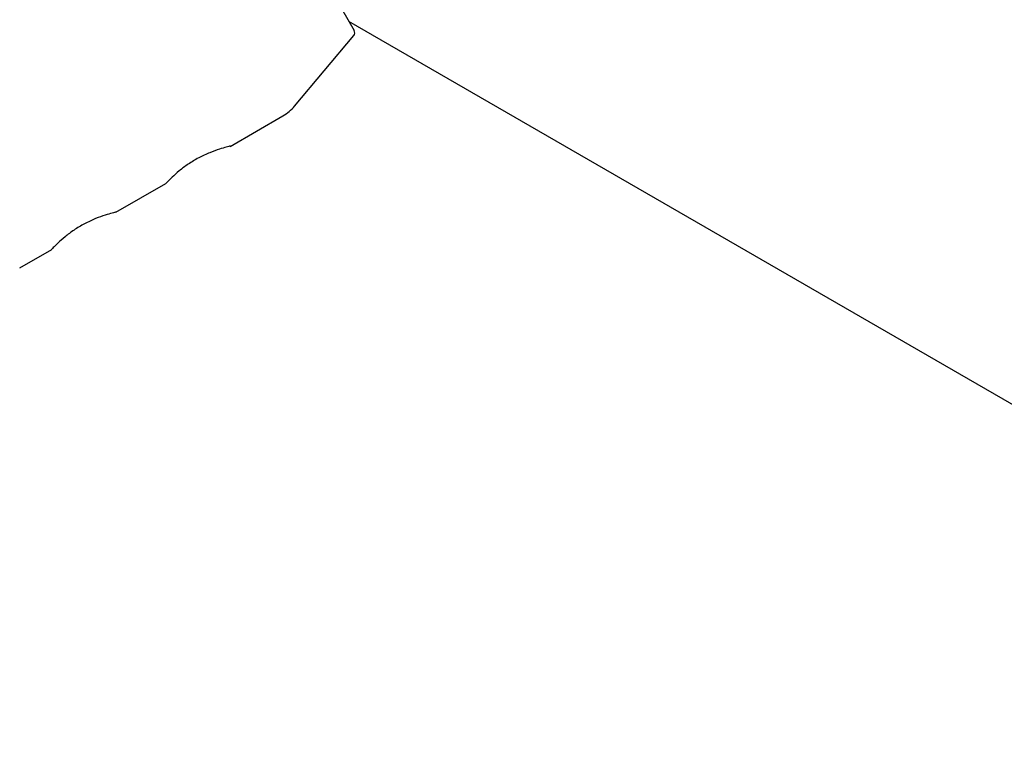
# Model space of a CAD drawing. Units: millimetres. Extents: x 5.1 to 15.7, y 4.3 to 14.5.
# Drawn here: x 9.6 to 9.8, y 8.8 to 8.9 of the extents above; entities that cross this region are included whole.
import ezdxf

# ---------------------------------------------------------------- set-up
doc = ezdxf.new("R2010")
doc.units = ezdxf.units.MM
doc.styles.add('SLDTEXTSTYLE0', font='TXT', dxfattribs={"width": 0.75})
doc.dimstyles.new('SLDDIMSTYLE0', dxfattribs={"dimtxt": 0.15875, "dimasz": 0.08, "dimexe": 0, "dimexo": 0.0625, "dimgap": 0.039688, "dimtad": 2, "dimdec": 0, "dimlfac": 100, "dimrnd": 1e-09, "dimzin": 12, "dimdsep": 46, "dimtxsty": 'SLDTEXTSTYLE0', "dimblk1": 'DOT', "dimblk2": 'DOT', "dimsah": 1, "dimcen": 0.09, "dimse1": 1, "dimse2": 1, "dimadec": 0, "dimazin": 3, "dimtfac": 1, "dimtdec": 0, "dimtofl": 0, "dimtmove": 0, "dimatfit": 3, "dimldrblk": 'DOT', "dimfxl": 0, "dimfrac": 2, "dimtolj": 1, "dimtzin": 12, "dimarcsym": 0})

# ---------------------------------------------------------------- blocks, each defined once
blk = doc.blocks.new('_Dot')
at = {"color": 0, "linetype": 'ByBlock', "lineweight": -2}
blk.add_line((-0.5, 0), (-1, 0), dxfattribs=at)
at = {"color": 0, "linetype": 'ByBlock', "const_width": 0.5}
blk.add_lwpolyline([(-0.25, 0, 1), (0.25, 0, 1)], format="xyb", close=True, dxfattribs=at)
blk = doc.blocks.new('_D_7')
at = {"color": 7, "linetype": 'Continuous', "lineweight": 18}
blk.add_line((5.30635, 7.06654), (5.30635, 11.74814), dxfattribs=at)
at = {"color": 7, "linetype": 'Continuous', "lineweight": 18, "xscale": 0.08, "yscale": 0.08}
for p, rotation in [((5.30635, 11.74814), 90.0000000000004), ((5.30635, 7.06654), 270.0000000000004)]:
    blk.add_blockref('_Dot', p, dxfattribs=dict(at, rotation=rotation))
at = {"color": 7, "linetype": 'Continuous', "lineweight": 18, "insert": (5.10171, 9.23139), "char_height": 0.15875, "attachment_point": 1, "rotation": 90, "style": 'SLDTEXTSTYLE0'}
blk.add_mtext('468', dxfattribs=at)

msp = doc.modelspace()

# ---------------------------------------------------------------- linework, layer by layer
at = {"color": 7, "linetype": 'Continuous', "lineweight": 25}
for p, q in [((9.66969, 8.9209), (9.67934, 8.90418)), ((9.81725, 8.82526), (9.67873, 8.90523)), ((9.81726, 8.82525), (9.67874, 8.90522)), ((9.67256, 8.89559), (9.67929, 8.90361)), ((9.66522, 8.89101), (9.67123, 8.89448)), ((9.65223, 8.88351), (9.65792, 8.88679)), ((9.64132, 8.87721), (9.64493, 8.87929))]:
    msp.add_line(p, q, dxfattribs=at)
for centre, radius, start, end in [((9.6789, 8.90393), 0.0005, 320, 30), ((9.66873, 8.89881), 0.005, 300, 320)]:
    msp.add_arc(centre, radius, start, end, dxfattribs=at)
for points, knots in [([(9.66521, 8.89103), (9.66523, 8.89103), (9.66526, 8.89104), (9.66485, 8.89094), (9.66429, 8.89077), (9.66401, 8.89069)], [0, 0, 0, 0, 0.20086, 0.605786, 1, 1, 1, 1]), ([(9.66401, 8.89069), (9.66365, 8.89057), (9.66294, 8.89033), (9.66165, 8.88973), (9.66044, 8.889), (9.65939, 8.88821), (9.65857, 8.88746), (9.65807, 8.88696), (9.65786, 8.88674), (9.65792, 8.88679), (9.65792, 8.8868)], [0, 0, 0, 0, 0.1435891, 0.2873424, 0.4266999, 0.5633999, 0.7045341, 0.8503572, 0.9938009, 1, 1, 1, 1]), ([(9.65102, 8.88319), (9.65066, 8.88307), (9.64995, 8.88283), (9.64866, 8.88223), (9.64745, 8.8815), (9.6464, 8.88071), (9.64558, 8.87996), (9.64508, 8.87946), (9.64487, 8.87924), (9.64493, 8.87929), (9.64493, 8.8793)], [0, 0, 0, 0, 0.143589, 0.287342, 0.4267, 0.5634, 0.704534, 0.850357, 0.993801, 1, 1, 1, 1]), ([(9.65222, 8.88353), (9.65224, 8.88353), (9.65227, 8.88354), (9.65186, 8.88344), (9.6513, 8.88327), (9.65102, 8.88319)], [0, 0, 0, 0, 0.20086, 0.605786, 1, 1, 1, 1])]:
    msp.add_open_spline(points, degree=3, knots=knots, dxfattribs=at)

# ---------------------------------------------------------------- dimensions: what is measured, and where the dimension line sits
at = {"color": 7, "linetype": 'Continuous', "lineweight": 18}
dim = msp.add_linear_dim(base=(5.30635, 7.06654), p1=(11.06871, 11.74814), p2=(11.60786, 7.06654), angle=90, dimstyle='SLDDIMSTYLE0', dxfattribs=at)
dim.commit()
dim.dimension.update_dxf_attribs({"geometry": '_D_7', "text_midpoint": (5.30635, 9.40734), "dimtype": 160})

doc.saveas('drawing.dxf')
